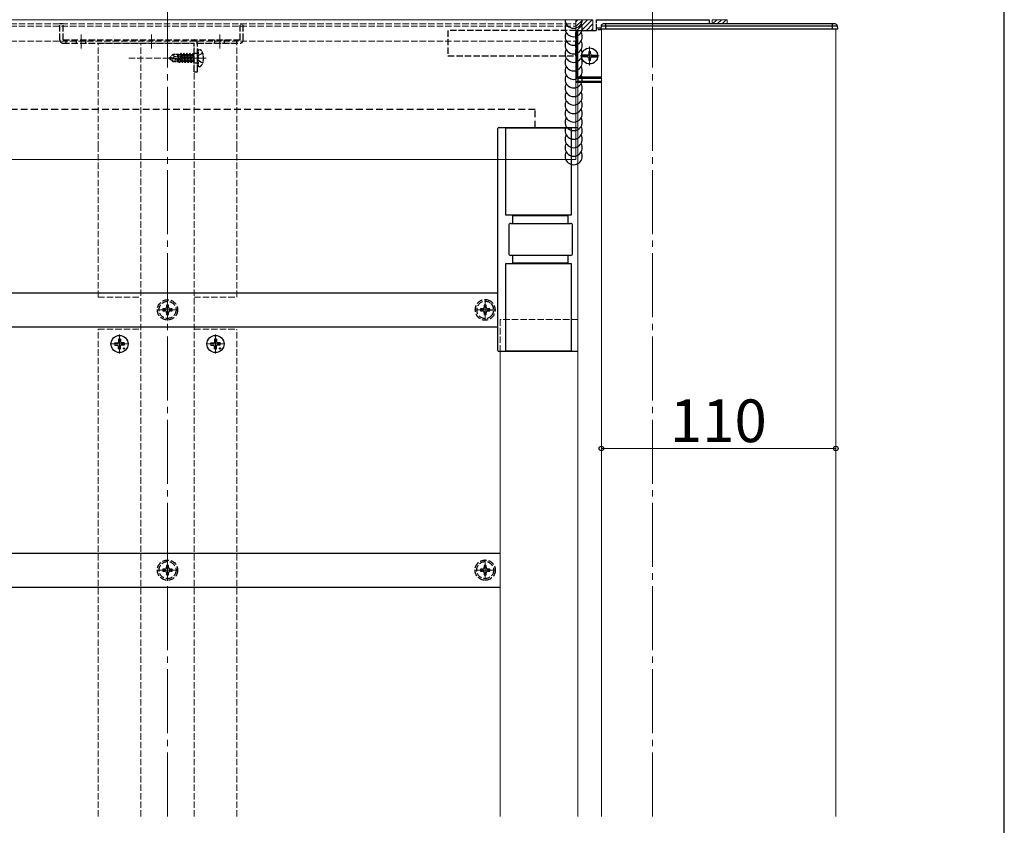
# Model space of a CAD drawing. Extents: x 175 to 1925, y 210 to 2815.
# Drawn here: x 1463 to 1925, y 743 to 1120 of the extents above; entities that cross this region are included whole.
import ezdxf

# ---------------------------------------------------------------- set-up
doc = ezdxf.new("R2010")
doc.units = 0
for name, pattern in [('HIDDEN', [9.525, 6.35, -3.175]), ('YCENTER_1', [13, 10, -1, 1, -1]), ('YHIDDEN_1', [4, 3, -1])]:
    doc.linetypes.add(name, pattern=pattern)
for name, color, linetype, lineweight in [('YKK_12', 2, 'CONTINUOUS', 13), ('YKK_13', 4, 'CONTINUOUS', 30), ('YKK_D', 6, 'CONTINUOUS', 13), ('YKK_ZWAK', 7, 'CONTINUOUS', 30), ('YSS_K', 3, 'CONTINUOUS', 13)]:
    doc.layers.add(name, color=color, linetype=linetype, lineweight=lineweight)
doc.styles.add('text-b', font='txt')

msp = doc.modelspace()

# ---------------------------------------------------------------- linework, layer by layer
at = {"layer": 'YKK_12', "linetype": 'YCENTER_1', "ltscale": 3}
for p, q in [((1760, 747.02), (1760, 1384.69)), ((1532.5, 747.02), (1532.5, 1315.5))]:
    msp.add_line(p, q, dxfattribs=at)
at = {"layer": 'YKK_12'}
for p, q in [((1414.77, 1120.5), (1724, 1120.5)), ((1724, 1120.5), (1724, 1055)), ((1725, 1115.5), (1725, 747.02)), ((1736, 747.02), (1736, 1116)), ((1846, 747.02), (1846, 1116)), ((1448.27, 1055), (1724, 1055)), ((1688.5, 965), (1688.5, 747.02))]:
    msp.add_line(p, q, dxfattribs=at)
at = {"layer": 'YKK_12', "linetype": 'YHIDDEN_1'}
for p, q in [((1414.77, 1118.5), (1724, 1118.5)), ((1414.75, 1117.5), (1724, 1117.5)), ((1414.75, 1110.5), (1724, 1110.5)), ((1565, 1109.5), (1500, 1109.5)), ((1500, 1060.5), (1500, 1109.5)), ((1520, 1060.5), (1520, 1109.5)), ((1545, 1060.5), (1545, 1109.5)), ((1565, 1060.5), (1565, 1109.5)), ((1514.3, 1102.5), (1532.61, 1102.5)), ((1550.7, 1102.5), (1532.39, 1102.5)), ((1500, 990.5), (1500, 1060.5)), ((1520, 747.02), (1520, 1060.5)), ((1545, 747.02), (1545, 1060.5)), ((1565, 990.5), (1565, 1060.5)), ((1500, 990.5), (1520, 990.5)), ((1545, 990.5), (1565, 990.5)), ((1725, 980), (1688.5, 980)), ((1688.5, 980), (1688.5, 965)), ((1500, 747.02), (1500, 975.5)), ((1500, 975.5), (1520, 975.5)), ((1545, 975.5), (1565, 975.5)), ((1565, 747.02), (1565, 975.5))]:
    msp.add_line(p, q, dxfattribs=at)
at = {"layer": 'YKK_12', "linetype": 'YCENTER_1'}
for p, q in [((1492, 1113.5), (1492, 1107)), ((1525, 1113.5), (1525, 1107)), ((1557, 1113.5), (1557, 1107)), ((1730.5, 1107.95), (1730.5, 1099.07)), ((1542.5, 1102.5), (1549, 1102.5)), ((1726.12, 1103.5), (1734.94, 1103.5)), ((1532.5, 979.5), (1532.5, 989.5)), ((1681.5, 979.5), (1681.5, 989.5)), ((1527.5, 984.5), (1537.5, 984.5)), ((1676.5, 984.5), (1684, 984.5)), ((1510, 964.1), (1510, 972.9)), ((1555, 964.1), (1555, 972.9)), ((1505.6, 968.5), (1514.4, 968.5)), ((1550.6, 968.5), (1559.4, 968.5)), ((1532.5, 857.5), (1532.5, 867.5)), ((1681.5, 857.5), (1681.5, 867.5)), ((1527.5, 862.5), (1537.5, 862.5)), ((1676.5, 862.5), (1686.5, 862.5))]:
    msp.add_line(p, q, dxfattribs=at)
at = {"layer": 'YKK_13', "linetype": 'YHIDDEN_1'}
for p, q in [((1482, 1111), (1482, 1118.5)), ((1483.5, 1118.5), (1482, 1118.5)), ((1483.5, 1111), (1483.5, 1118.5)), ((1566.5, 1111), (1566.5, 1118.5)), ((1566.5, 1118.5), (1568, 1118.5)), ((1568, 1111), (1568, 1118.5)), ((1724, 1115.5), (1664, 1115.5)), ((1664, 1115.5), (1664, 1103.5)), ((1724, 1103.5), (1724, 1115.5)), ((1483.5, 1111), (1566.5, 1111)), ((1483.5, 1109.5), (1545, 1109.5)), ((1485, 1109.5), (1485, 1111)), ((1489.75, 1109.5), (1489.75, 1111)), ((1494.25, 1109.5), (1494.25, 1111)), ((1545, 1096), (1545, 1109.5)), ((1546.5, 1096), (1546.5, 1109.5)), ((1546.5, 1109.5), (1566.5, 1109.5)), ((1554.75, 1109.5), (1554.75, 1111)), ((1559.25, 1109.5), (1559.25, 1111)), ((1565, 1109.5), (1565, 1111)), ((1545, 1104.75), (1546.5, 1104.75)), ((1545, 1100.25), (1546.5, 1100.25)), ((1664, 1103.5), (1724, 1103.5)), ((1545, 1096), (1546.5, 1096)), ((1530.3, 984.94), (1530.3, 984.06)), ((1531.18, 984.94), (1530.3, 984.94)), ((1530.3, 984.06), (1531.18, 984.06)), ((1532.94, 986.7), (1532.06, 986.7)), ((1532.06, 986.7), (1532.06, 985.82)), ((1532.94, 985.82), (1532.94, 986.7)), ((1534.7, 984.94), (1533.82, 984.94)), ((1533.82, 984.06), (1534.7, 984.06)), ((1534.7, 984.06), (1534.7, 984.94)), ((1679.3, 984.94), (1679.3, 984.06)), ((1680.18, 984.94), (1679.3, 984.94)), ((1679.3, 984.06), (1680.18, 984.06)), ((1681.94, 986.7), (1681.06, 986.7)), ((1681.06, 986.7), (1681.06, 985.82)), ((1681.94, 985.82), (1681.94, 986.7)), ((1683.7, 984.94), (1682.82, 984.94)), ((1682.82, 984.06), (1683.7, 984.06)), ((1683.7, 984.06), (1683.7, 984.94)), ((1532.06, 983.18), (1532.06, 982.3)), ((1532.06, 982.3), (1532.94, 982.3)), ((1532.94, 982.3), (1532.94, 983.18)), ((1681.06, 983.18), (1681.06, 982.3)), ((1681.06, 982.3), (1681.94, 982.3)), ((1681.94, 982.3), (1681.94, 983.18)), ((1532.94, 864.7), (1532.06, 864.7)), ((1532.06, 864.7), (1532.06, 863.82)), ((1532.94, 863.82), (1532.94, 864.7)), ((1681.94, 864.7), (1681.06, 864.7)), ((1681.06, 864.7), (1681.06, 863.82)), ((1681.94, 863.82), (1681.94, 864.7)), ((1530.3, 862.94), (1530.3, 862.06)), ((1531.18, 862.94), (1530.3, 862.94)), ((1530.3, 862.06), (1531.18, 862.06)), ((1532.06, 861.18), (1532.06, 860.3)), ((1532.06, 860.3), (1532.94, 860.3)), ((1532.94, 860.3), (1532.94, 861.18)), ((1534.7, 862.94), (1533.82, 862.94)), ((1533.82, 862.06), (1534.7, 862.06)), ((1534.7, 862.06), (1534.7, 862.94)), ((1679.3, 862.94), (1679.3, 862.06)), ((1680.18, 862.94), (1679.3, 862.94)), ((1679.3, 862.06), (1680.18, 862.06)), ((1681.06, 861.18), (1681.06, 860.3)), ((1681.06, 860.3), (1681.94, 860.3)), ((1681.94, 860.3), (1681.94, 861.18)), ((1683.7, 862.94), (1682.82, 862.94)), ((1682.82, 862.06), (1683.7, 862.06)), ((1683.7, 862.06), (1683.7, 862.94))]:
    msp.add_line(p, q, dxfattribs=at)
at = {"layer": 'YKK_13', "ltscale": 0.5}
for p, q in [((1733.5, 1120.5), (1786.5, 1120.5)), ((1724.5, 1094), (1724.5, 1115.2)), ((1724.8, 1115.5), (1733.5, 1115.5)), ((1733.5, 1116.7), (1735.79, 1116.7)), ((1733.5, 1116.7), (1733.5, 1115.5))]:
    msp.add_line(p, q, dxfattribs=at)
at = {"layer": 'YKK_13', "linetype": 'YHIDDEN_1', "ltscale": 0.5}
for p, q in [((1733.5, 1120.5), (1733.5, 1116.7)), ((1786.5, 1120.5), (1786.5, 1118.5)), ((1736, 1115.7), (1733.5, 1115.7))]:
    msp.add_line(p, q, dxfattribs=at)
at = {"layer": 'YKK_13'}
for p, q in [((1738.1, 1118.5), (1736.84, 1118.5)), ((1844.25, 1118.5), (1738.1, 1118.5)), ((1845.66, 1118.5), (1844.25, 1118.5)), ((1735.85, 1117.56), (1735.75, 1116)), ((1737.98, 1116), (1735.75, 1116)), ((1735.85, 1117.56), (1737.99, 1117.56)), ((1737.99, 1117.56), (1737.98, 1116)), ((1844.24, 1116), (1737.98, 1116)), ((1737.99, 1117.56), (1844.24, 1117.56)), ((1844.24, 1117.56), (1846.65, 1117.56)), ((1844.24, 1117.56), (1844.24, 1116)), ((1846.75, 1116), (1844.24, 1116)), ((1846.65, 1117.56), (1846.75, 1116)), ((1729.58, 1103.92), (1726.77, 1103.92)), ((1728.45, 1103.87), (1729.4, 1103.87)), ((1728.45, 1103.12), (1728.45, 1103.87)), ((1729.97, 1104.03), (1729.4, 1103.87)), ((1730.12, 1104.6), (1729.97, 1104.03)), ((1730.12, 1105.55), (1730.87, 1105.55)), ((1730.12, 1105.55), (1730.12, 1104.6)), ((1730.87, 1104.6), (1730.87, 1105.55)), ((1730.87, 1104.6), (1731.03, 1104.03)), ((1731.03, 1104.03), (1731.6, 1103.87)), ((1731.42, 1103.92), (1734.23, 1103.92)), ((1731.6, 1103.87), (1732.55, 1103.87)), ((1732.55, 1103.87), (1732.55, 1103.12)), ((1729.58, 1103.07), (1726.77, 1103.07)), ((1729.4, 1103.12), (1728.45, 1103.12)), ((1729.4, 1103.12), (1729.97, 1102.97)), ((1729.97, 1102.97), (1730.12, 1102.4)), ((1730.12, 1102.4), (1730.12, 1101.45)), ((1730.87, 1101.45), (1730.12, 1101.45)), ((1731.03, 1102.97), (1730.87, 1102.4)), ((1730.87, 1101.45), (1730.87, 1102.4)), ((1731.6, 1103.12), (1731.03, 1102.97)), ((1731.42, 1103.07), (1734.23, 1103.07)), ((1732.55, 1103.12), (1731.6, 1103.12)), ((1724, 1093.5), (1724, 1093)), ((1736, 1093.5), (1724, 1093.5)), ((1736, 1093), (1724, 1093)), ((1736, 1093), (1724, 1093)), ((1724, 1091.5), (1724, 1091)), ((1736, 1091.5), (1724, 1091.5)), ((1736, 1091.5), (1724, 1091.5)), ((1736, 1091), (1724, 1091)), ((1725, 1093), (1725, 1091.5)), ((1687.5, 965.5), (1687.5, 1069.5)), ((1688, 1070), (1725, 1070)), ((1691, 1070), (1691, 1029)), ((1722, 1069.7), (1691, 1069.7)), ((1722, 1029), (1722, 1070)), ((1691, 1029), (1722, 1029)), ((1694.5, 1025), (1694.5, 1029)), ((1720.5, 1028.5), (1694.52, 1028.5)), ((1720.5, 1025), (1720.5, 1029)), ((1692.52, 1024), (1692.52, 1011)), ((1693.52, 1025), (1721.52, 1025)), ((1722.52, 1011), (1722.52, 1024)), ((1721.52, 1010), (1693.52, 1010)), ((1694.5, 1006), (1694.5, 1010)), ((1720.5, 1006), (1720.5, 1010)), ((1691, 1006), (1691, 965)), ((1722, 1006), (1691, 1006)), ((1694.52, 1006.5), (1720.5, 1006.5)), ((1722, 965), (1722, 1006)), ((466.5, 992.5), (1687.5, 992.5)), ((466.5, 976.5), (1687.5, 976.5)), ((1509.5, 970.74), (1509.48, 969.63)), ((1510.5, 970.74), (1510.52, 969.63)), ((1554.5, 970.74), (1554.48, 969.63)), ((1555.5, 970.74), (1555.52, 969.63)), ((1507.76, 969), (1508.86, 969.02)), ((1507.76, 968), (1508.86, 967.98)), ((1508.86, 969.02), (1509.38, 969.12)), ((1508.86, 967.98), (1509.38, 967.88)), ((1509.48, 969.63), (1509.38, 969.12)), ((1509.48, 967.36), (1509.38, 967.88)), ((1509.5, 966.25), (1509.48, 967.36)), ((1510.5, 966.25), (1510.52, 967.36)), ((1510.52, 969.63), (1510.62, 969.12)), ((1510.52, 967.36), (1510.62, 967.88)), ((1511.14, 969.02), (1510.62, 969.12)), ((1511.14, 967.98), (1510.62, 967.88)), ((1512.24, 969), (1511.14, 969.02)), ((1512.24, 968), (1511.14, 967.98)), ((1552.76, 969), (1553.86, 969.02)), ((1552.76, 968), (1553.86, 967.98)), ((1553.86, 969.02), (1554.38, 969.12)), ((1553.86, 967.98), (1554.38, 967.88)), ((1554.48, 969.63), (1554.38, 969.12)), ((1554.48, 967.36), (1554.38, 967.88)), ((1554.5, 966.25), (1554.48, 967.36)), ((1555.5, 966.25), (1555.52, 967.36)), ((1555.52, 969.63), (1555.62, 969.12)), ((1555.52, 967.36), (1555.62, 967.88)), ((1556.14, 969.02), (1555.62, 969.12)), ((1556.14, 967.98), (1555.62, 967.88)), ((1557.24, 969), (1556.14, 969.02)), ((1557.24, 968), (1556.14, 967.98)), ((1691, 965.3), (1722, 965.3)), ((1725, 965), (1688, 965)), ((466.5, 870.5), (1688.5, 870.5)), ((466.5, 854.5), (1688.5, 854.5))]:
    msp.add_line(p, q, dxfattribs=at)
at = {"layer": 'YKK_13', "linetype": 'YHIDDEN_1', "ltscale": 0.3}
for p, q in [((1533.5, 1102.65), (1535.05, 1104.2)), ((1537.47, 1104.2), (1535.05, 1104.2)), ((1535.85, 1103.24), (1535.05, 1104.2)), ((1537.4, 1101.95), (1537.4, 1104.2)), ((1537.47, 1104.2), (1537.57, 1104.4)), ((1537.57, 1104.4), (1537.77, 1104.05)), ((1537.99, 1101.82), (1537.57, 1104.4)), ((1538.43, 1104.05), (1537.77, 1104.05)), ((1538.29, 1101.75), (1537.77, 1104.05)), ((1538.75, 1104.6), (1538.43, 1104.05)), ((1538.99, 1101.59), (1538.43, 1104.05)), ((1539.45, 1100.4), (1538.75, 1104.6)), ((1538.85, 1104.6), (1538.75, 1104.6)), ((1538.85, 1104.6), (1539.55, 1100.4)), ((1538.85, 1104.6), (1539.17, 1104.05)), ((1539.87, 1100.95), (1539.17, 1104.05)), ((1539.83, 1104.05), (1539.17, 1104.05)), ((1540.15, 1104.6), (1539.83, 1104.05)), ((1540.53, 1100.95), (1539.83, 1104.05)), ((1540.85, 1100.4), (1540.15, 1104.6)), ((1540.25, 1104.6), (1540.15, 1104.6)), ((1540.25, 1104.6), (1540.95, 1100.4)), ((1540.25, 1104.6), (1540.57, 1104.05)), ((1541.27, 1100.95), (1540.57, 1104.05)), ((1541.23, 1104.05), (1540.57, 1104.05)), ((1541.55, 1104.6), (1541.23, 1104.05)), ((1541.93, 1100.95), (1541.23, 1104.05)), ((1542.25, 1100.4), (1541.55, 1104.6)), ((1541.65, 1104.6), (1541.55, 1104.6)), ((1541.65, 1104.6), (1542.35, 1100.4)), ((1541.65, 1104.6), (1541.97, 1104.05)), ((1542.67, 1100.95), (1541.97, 1104.05)), ((1542.63, 1104.05), (1541.97, 1104.05)), ((1542.95, 1104.6), (1542.63, 1104.05)), ((1543.33, 1100.95), (1542.63, 1104.05)), ((1543.65, 1100.4), (1542.95, 1104.6)), ((1543.05, 1104.6), (1542.95, 1104.6)), ((1543.05, 1104.6), (1543.75, 1100.4)), ((1543.05, 1104.6), (1543.37, 1104.05)), ((1544.07, 1100.95), (1543.37, 1104.05)), ((1544.03, 1104.05), (1543.37, 1104.05)), ((1544.35, 1104.6), (1544.03, 1104.05)), ((1544.73, 1100.95), (1544.03, 1104.05)), ((1545, 1100.7), (1544.35, 1104.6)), ((1544.45, 1104.6), (1544.35, 1104.6)), ((1544.45, 1104.6), (1544.77, 1104.05)), ((1544.45, 1104.6), (1545, 1101.3)), ((1545, 1103.02), (1544.77, 1104.05)), ((1545, 1104.05), (1544.77, 1104.05)), ((1547, 1106.5), (1546.5, 1106.41)), ((1546.5, 1098.58), (1546.5, 1106.41)), ((1549, 1104.75), (1546.76, 1103.64)), ((1547, 1106.5), (1547.8, 1106.36)), ((1547, 1098.5), (1547, 1106.5)), ((1533.5, 1102.65), (1533.5, 1102.35)), ((1535.01, 1102.5), (1533.5, 1102.65)), ((1535.01, 1102.5), (1533.5, 1102.5)), ((1533.92, 1102.35), (1533.5, 1102.35)), ((1533.5, 1102.35), (1535.05, 1100.8)), ((1535.17, 1101.1), (1533.92, 1102.35)), ((1539.12, 1101.16), (1533.92, 1102.35)), ((1535.01, 1102.5), (1535.85, 1103.24)), ((1539.01, 1101.59), (1535.01, 1102.5)), ((1537.82, 1100.8), (1535.05, 1100.8)), ((1538.95, 1101.1), (1535.17, 1101.1)), ((1535.85, 1103.24), (1537.4, 1103.4)), ((1537.72, 1101.88), (1537.4, 1103.54)), ((1537.4, 1100.8), (1537.4, 1101.1)), ((1537.73, 1100.95), (1537.7, 1101.1)), ((1537.99, 1100.5), (1537.73, 1100.95)), ((1537.99, 1100.5), (1537.88, 1101.1)), ((1538.21, 1100.5), (1537.99, 1100.5)), ((1538.21, 1100.5), (1538.11, 1101.1)), ((1538.21, 1100.5), (1538.47, 1100.95)), ((1538.47, 1100.95), (1538.43, 1101.1)), ((1539.13, 1100.95), (1538.47, 1100.95)), ((1539.13, 1100.95), (1539.09, 1101.14)), ((1539.45, 1100.4), (1539.13, 1100.95)), ((1539.55, 1100.4), (1539.45, 1100.4)), ((1539.55, 1100.4), (1539.87, 1100.95)), ((1540.53, 1100.95), (1539.87, 1100.95)), ((1540.85, 1100.4), (1540.53, 1100.95)), ((1540.95, 1100.4), (1540.85, 1100.4)), ((1540.95, 1100.4), (1541.27, 1100.95)), ((1541.93, 1100.95), (1541.27, 1100.95)), ((1542.25, 1100.4), (1541.93, 1100.95)), ((1542.35, 1100.4), (1542.25, 1100.4)), ((1542.35, 1100.4), (1542.67, 1100.95)), ((1543.33, 1100.95), (1542.67, 1100.95)), ((1543.65, 1100.4), (1543.33, 1100.95)), ((1543.75, 1100.4), (1543.65, 1100.4)), ((1543.75, 1100.4), (1544.07, 1100.95)), ((1544.73, 1100.95), (1544.07, 1100.95)), ((1545, 1100.48), (1544.73, 1100.95)), ((1546.76, 1103.64), (1546.5, 1103.15)), ((1546.76, 1101.35), (1546.5, 1101.85)), ((1549, 1100.24), (1546.76, 1101.35)), ((1547, 1098.5), (1546.5, 1098.58)), ((1547, 1098.5), (1547.8, 1098.64))]:
    msp.add_line(p, q, dxfattribs=at)
at = {"layer": 'YKK_13', "linetype": 'HIDDEN', "ltscale": 0.5}
for p, q in [((1705, 1078.45), (450, 1078.45)), ((1705, 1070), (1705, 1078.45))]:
    msp.add_line(p, q, dxfattribs=at)
at = {"layer": 'YKK_13', "linetype": 'YCENTER_1'}
msp.add_line((1684, 984.5), (1686.5, 984.5), dxfattribs=at)
at = {"layer": 'YKK_13'}
for centre, radius in [((1730.5, 1103.5), 3.75), ((1510, 968.5), 4), ((1555, 968.5), 4)]:
    msp.add_circle(centre, radius, dxfattribs=at)
at = {"layer": 'YKK_13', "linetype": 'YHIDDEN_1'}
for centre, radius in [((1532.5, 984.5), 4.75), ((1532.5, 984.5), 4), ((1532.5, 862.5), 4.75), ((1532.5, 862.5), 4), ((1681.5, 862.5), 4.75), ((1681.5, 862.5), 4)]:
    msp.add_circle(centre, radius, dxfattribs=at)
at = {"layer": 'YKK_13', "ltscale": 0.5}
for centre in [(1512.12, 966.38), (1557.12, 966.38)]:
    msp.add_circle(centre, 0.3, dxfattribs=at)
at = {"layer": 'YKK_13'}
for centre, radius, start, end in [((1723, 1120.5), 4, 180, 0), ((1723, 1116.5), 4, 150, 30), ((1736.84, 1117.5), 1, 90, 176.5), ((1740.17, 1117.78), 2.19, 160.9032, 185.8132), ((1913.25, 1117.78), 69.01, 179.4076, 180.1871), ((1845.66, 1117.5), 1, 3.5, 90), ((1723, 1112.5), 4, 150, 30), ((1723, 1108.5), 4, 150, 30), ((1723, 1104.5), 4, 150, 30), ((1723, 1100.5), 4, 150, 30), ((1723, 1096.5), 4, 150, 30), ((1723, 1092.5), 4, 150, 30), ((1723, 1088.5), 4, 150, 30), ((1723, 1084.5), 4, 150, 30), ((1723, 1080.5), 4, 150, 30), ((1723, 1076.5), 4, 150, 30), ((1723, 1072.5), 4, 150, 30), ((1688, 1069.5), 0.5, 90, 180), ((1723, 1068.5), 4, 150, 30), ((1723, 1064.5), 4, 150, 30), ((1723, 1060.5), 4, 150, 30), ((1723, 1056.5), 4, 150, 30), ((1693.52, 1024), 1, 90, 180), ((1721.52, 1024), 1, 0, 90), ((1693.52, 1011), 1, 180, 270), ((1721.52, 1011), 1, 270, 0), ((1510, 968.5), 2.3, 77.4441, 102.5559), ((1555, 968.5), 2.3, 77.4441, 102.5559), ((1510, 968.5), 2.3, 167.4441, 192.5559), ((1510, 968.5), 2.3, 257.4441, 282.5559), ((1510, 968.5), 2.3, 347.4441, 12.5559), ((1555, 968.5), 2.3, 167.4441, 192.5559), ((1555, 968.5), 2.3, 257.4441, 282.5559), ((1555, 968.5), 2.3, 347.4441, 12.5559), ((1688, 965.5), 0.5, 180, 270)]:
    msp.add_arc(centre, radius, start, end, dxfattribs=at)
at = {"layer": 'YKK_13', "ltscale": 0.5}
for centre, radius, start, end in [((1724.8, 1115.2), 0.3, 90, 180), ((1725, 1094), 0.5, 180, 270)]:
    msp.add_arc(centre, radius, start, end, dxfattribs=at)
at = {"layer": 'YKK_13', "linetype": 'YHIDDEN_1'}
for centre, radius, start, end in [((1483.5, 1111), 1.5, 180, 270), ((1545, 1109.5), 1.5, 0, 90), ((1566.5, 1111), 1.5, 270, 0), ((1681.5, 984.5), 4.75, 58.2431, 301.7569), ((1681.5, 984.5), 4, 51.3178, 308.6822), ((1681.5, 984.5), 4.75, 301.7569, 58.2431), ((1531.18, 985.82), 0.88, 270, 0), ((1531.18, 983.18), 0.88, 0, 90), ((1533.82, 985.82), 0.88, 180, 270), ((1533.82, 983.18), 0.88, 90, 180), ((1680.18, 985.82), 0.88, 270, 0), ((1680.18, 983.18), 0.88, 0, 90), ((1682.82, 985.82), 0.88, 180, 270), ((1682.82, 983.18), 0.88, 90, 180), ((1681.5, 984.5), 4, 308.6822, 51.3178), ((1531.18, 863.82), 0.88, 270, 0), ((1533.82, 863.82), 0.88, 180, 270), ((1680.18, 863.82), 0.88, 270, 0), ((1682.82, 863.82), 0.88, 180, 270), ((1531.18, 861.18), 0.88, 0, 90), ((1533.82, 861.18), 0.88, 90, 180), ((1680.18, 861.18), 0.88, 0, 90), ((1682.82, 861.18), 0.88, 90, 180)]:
    msp.add_arc(centre, radius, start, end, dxfattribs=at)
at = {"layer": 'YKK_13', "linetype": 'YHIDDEN_1', "ltscale": 0.3}
for centre, radius, start, end in [((1547.65, 1105.47), 0.9, 32.0559, 80), ((1542.9, 1102.5), 6.5, 327.9441, 32.0559), ((1538.95, 1101.34), 0.248, 270, 77.191), ((1547.65, 1099.52), 0.9, 280, 327.9441)]:
    msp.add_arc(centre, radius, start, end, dxfattribs=at)
at = {"layer": 'YKK_D'}
msp.add_line((1736, 919.5), (1846, 919.5), dxfattribs=at)
at = {"layer": 'YKK_D', "linetype": 'ByBlock', "lineweight": -2}
for centre in [(1736, 919.5), (1846, 919.5)]:
    msp.add_circle(centre, 1.07, dxfattribs=at)
at = {"layer": 'YKK_ZWAK'}
msp.add_line((1925, 210), (1925, 2760), dxfattribs=at)
at = {"layer": 'YSS_K', "linetype": 'Continuous'}
for p, q in [((1724, 1119.5), (1725, 1120.5)), ((1724, 1117.25), (1727.25, 1120.5)), ((1724.49, 1115.5), (1729.49, 1120.5)), ((1726.74, 1115.5), (1731.74, 1120.5)), ((1728.98, 1115.5), (1732, 1118.52)), ((1788.11, 1118.5), (1790.11, 1120.5)), ((1790.35, 1118.5), (1792.35, 1120.5)), ((1792.6, 1118.5), (1794.6, 1120.5)), ((1794.84, 1118.5), (1795, 1118.65)), ((1731.23, 1115.5), (1732, 1116.27))]:
    msp.add_line(p, q, dxfattribs=at)
at = {"layer": 'YSS_K'}
for p, q in [((1724, 1115.5), (1724, 1120.5)), ((1724, 1120.5), (1732, 1120.5)), ((1732, 1120.5), (1732, 1115.5)), ((1788, 1118.5), (1788, 1120.5)), ((1788, 1120.5), (1795, 1120.5)), ((1795, 1118.5), (1788, 1118.5)), ((1795, 1120.5), (1795, 1118.5)), ((1732, 1115.5), (1724, 1115.5))]:
    msp.add_line(p, q, dxfattribs=at)

# ---------------------------------------------------------------- texts
at = {"layer": 'YKK_D', "style": 'text-b'}
msp.add_text('110', height=20, dxfattribs=at).set_placement((1768.16, 922.5))

doc.saveas('drawing.dxf')
